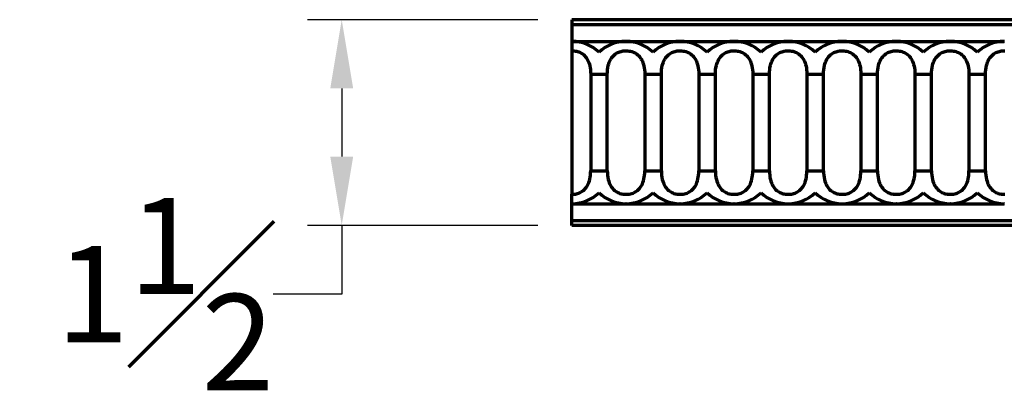
# Model space of a CAD drawing. Units: inches. Extents: x 1.2 to 22.5, y -7.2 to 7.8.
# Drawn here: x 1.2 to 8.4, y 4.7 to 7.4 of the extents above; entities that cross this region are included whole.
import ezdxf

# ---------------------------------------------------------------- set-up
doc = ezdxf.new("R2010")
doc.units = ezdxf.units.IN
doc.header["$MEASUREMENT"] = 0
doc.styles.get("Standard").update_dxf_attribs({"font": 'arial_0.ttf'})
doc.dimstyles.new('New OWP', dxfattribs={"dimtxt": 0.7, "dimasz": 0.5, "dimexe": 0.25, "dimexo": 0.25, "dimgap": 0.09, "dimtad": 0, "dimtih": 1, "dimtoh": 1, "dimdec": 4, "dimrnd": 0.0625, "dimzin": 0, "dimdsep": 46, "dimlunit": 5, "dimtxsty": 'Standard', "dimcen": 0, "dimadec": 0, "dimazin": 0, "dimtfac": 1, "dimtdec": 4, "dimtofl": 0, "dimtmove": 0, "dimatfit": 3, "dimfxl": 1, "dimfrac": 1, "dimtolj": 1, "dimtzin": 0, "dimarcsym": 0})

# ---------------------------------------------------------------- blocks, each defined once
blk = doc.blocks.new('*D8')
at = {"color": 0, "lineweight": -2, "transparency": 16777216}
for p, q in [((5.0032, 7.4116), (3.3256, 7.4116)), ((3.5756, 6.9116), (3.5756, 6.4155)), ((5.0032, 5.9155), (3.3256, 5.9155)), ((3.5756, 5.9155), (3.5756, 5.4155)), ((3.5756, 5.4155), (3.0756, 5.4155))]:
    blk.add_line(p, q, dxfattribs=at)
at = {"color": 0, "transparency": 16777216}
for points in [[(3.4923, 6.9116), (3.6589, 6.9116), (3.5756, 7.4116)], [(3.4923, 6.4155), (3.6589, 6.4155), (3.5756, 5.9155)]]:
    blk.add_solid(points, dxfattribs=at)
at = {"layer": 'Defpoints', "color": 0, "transparency": 16777216}
for p in [(5.2532, 7.4116), (3.5756, 5.9155), (5.2532, 5.9155)]:
    blk.add_point(p, dxfattribs=at)
at = {"color": 0, "lineweight": 70, "transparency": 16777216, "insert": (2.2895, 5.4155), "char_height": 0.7, "attachment_point": 5}
blk.add_mtext('\\A1;1{\\H1.000000x;\\S1#2;}', dxfattribs=at)

msp = doc.modelspace()

# ---------------------------------------------------------------- linework, layer by layer
at = {"lineweight": 70}
for p, q in [((13.127187, 7.411553), (5.253171, 7.411553)), ((5.253171, 7.411553), (5.253171, 7.377066)), ((5.253171, 7.377066), (13.127187, 7.377066)), ((5.253171, 7.377066), (5.253171, 7.254074)), ((5.253171, 7.254073), (5.253171, 7.185882)), ((5.254222, 7.254073), (5.253171, 7.254073)), ((5.255404, 7.254073), (5.64582, 7.254073)), ((5.647923, 7.254073), (5.64582, 7.254073)), ((5.647923, 7.254073), (6.039521, 7.254073)), ((6.041624, 7.254073), (6.039521, 7.254073)), ((6.041624, 7.254073), (6.433222, 7.254073)), ((6.435325, 7.254073), (6.433222, 7.254073)), ((6.435325, 7.254073), (6.826922, 7.254073)), ((6.829025, 7.254073), (6.826922, 7.254073)), ((6.829025, 7.254073), (7.220623, 7.254073)), ((7.222726, 7.254073), (7.220623, 7.254073)), ((7.222726, 7.254073), (7.614324, 7.254073)), ((7.616427, 7.254073), (7.614324, 7.254073)), ((7.616427, 7.254073), (8.008025, 7.254073)), ((8.010128, 7.254073), (8.008025, 7.254073)), ((8.010128, 7.254073), (8.401726, 7.254073)), ((8.403829, 7.254073), (8.401726, 7.254073)), ((5.253171, 7.185882), (5.253171, 6.141161)), ((5.389553, 7.015404), (5.389553, 6.311639)), ((5.389553, 7.015404), (5.51049, 7.015404)), ((5.51049, 6.311639), (5.51049, 7.015404)), ((5.783254, 7.015404), (5.783254, 6.311639)), ((5.783254, 7.015404), (5.90419, 7.015404)), ((5.90419, 6.311639), (5.90419, 7.015404)), ((6.176954, 7.015404), (6.176954, 6.311639)), ((6.176954, 7.015404), (6.297891, 7.015404)), ((6.297891, 6.311639), (6.297891, 7.015404)), ((6.570655, 7.015404), (6.570655, 6.311639)), ((6.570655, 7.015404), (6.691592, 7.015404)), ((6.691592, 6.311639), (6.691592, 7.015404)), ((6.964356, 7.015404), (6.964356, 6.311639)), ((6.964356, 7.015404), (7.085293, 7.015404)), ((7.085293, 6.311639), (7.085293, 7.015404)), ((7.358057, 7.015404), (7.358057, 6.311639)), ((7.358057, 7.015404), (7.478994, 7.015404)), ((7.478994, 6.311639), (7.478994, 7.015404)), ((7.751757, 7.015404), (7.751757, 6.311639)), ((7.751757, 7.015404), (7.872694, 7.015404)), ((7.872694, 6.311639), (7.872694, 7.015404)), ((8.145458, 7.015404), (8.145458, 6.311639)), ((8.145458, 7.015404), (8.266395, 7.015404)), ((8.266395, 6.311639), (8.266395, 7.015404)), ((5.389553, 6.311639), (5.51049, 6.311639)), ((5.783254, 6.311639), (5.90419, 6.311639)), ((6.176954, 6.311639), (6.297891, 6.311639)), ((6.570655, 6.311639), (6.691592, 6.311639)), ((6.964356, 6.311639), (7.085293, 6.311639)), ((7.358057, 6.311639), (7.478994, 6.311639)), ((7.751757, 6.311639), (7.872694, 6.311639)), ((8.145458, 6.311639), (8.266395, 6.311639)), ((5.253171, 6.07297), (5.253171, 6.141161)), ((5.254222, 6.07297), (5.253171, 6.072968)), ((5.253171, 5.949977), (5.253171, 6.072968)), ((5.254222, 6.07297), (5.64582, 6.07297)), ((5.647923, 6.07297), (5.64582, 6.07297)), ((5.647923, 6.07297), (6.039521, 6.07297)), ((6.041624, 6.07297), (6.039521, 6.07297)), ((6.041624, 6.07297), (6.433222, 6.07297)), ((6.435325, 6.07297), (6.433222, 6.07297)), ((6.435325, 6.07297), (6.826922, 6.07297)), ((6.829025, 6.07297), (6.826922, 6.07297)), ((6.829025, 6.07297), (7.220623, 6.07297)), ((7.222726, 6.07297), (7.220623, 6.07297)), ((7.222726, 6.07297), (7.614324, 6.07297)), ((7.616427, 6.07297), (7.614324, 6.07297)), ((7.616427, 6.07297), (8.008025, 6.07297)), ((8.010128, 6.07297), (8.008025, 6.07297)), ((8.010128, 6.07297), (8.401726, 6.07297)), ((8.403829, 6.07297), (8.401726, 6.07297)), ((5.253171, 5.949977), (13.127187, 5.949977)), ((5.253171, 5.91549), (5.253171, 5.949977)), ((13.127187, 5.91549), (5.253171, 5.91549))]:
    msp.add_line(p, q, dxfattribs=at)
for points in [[(5.253171, 7.185882, 0), (5.261352, 7.18565, 0), (5.269522, 7.184959, 0), (5.277621, 7.183814, 0), (5.285589, 7.182218, 0), (5.293368, 7.180178, 0), (5.302797, 7.176994, 0), (5.311886, 7.173116, 0), (5.320552, 7.168578, 0), (5.328711, 7.163415, 0), (5.336318, 7.157651, 0), (5.343408, 7.151297, 0), (5.349951, 7.14441, 0), (5.355917, 7.137051, 0), (5.361875, 7.12836, 0), (5.367182, 7.119155, 0), (5.37185, 7.109517, 0), (5.375894, 7.099528, 0), (5.379899, 7.087391, 0), (5.383159, 7.074862, 0), (5.385711, 7.062044, 0), (5.38759, 7.049042, 0), (5.389066, 7.032283, 0), (5.389553, 7.015404, 0)], [(5.51049, 7.015404, 0), (5.510918, 7.031298, 0), (5.512228, 7.047142, 0), (5.514455, 7.062778, 0), (5.517635, 7.078046, 0), (5.520939, 7.090009, 0), (5.524972, 7.101672, 0), (5.529762, 7.112922, 0), (5.535338, 7.123647, 0), (5.541728, 7.133736, 0), (5.548089, 7.14206, 0), (5.555155, 7.149826, 0), (5.56289, 7.156954, 0), (5.571256, 7.163363, 0), (5.578447, 7.167967, 0), (5.58605, 7.172087, 0), (5.594004, 7.175699, 0), (5.602251, 7.17878, 0), (5.610729, 7.181305, 0), (5.618578, 7.183107, 0), (5.626596, 7.184464, 0), (5.634724, 7.185371, 0), (5.642902, 7.185824, 0), (5.65107, 7.185822, 0), (5.660816, 7.185214, 0), (5.670497, 7.183953, 0), (5.680012, 7.182049, 0), (5.689261, 7.17951, 0), (5.698225, 7.176324, 0), (5.706865, 7.172503, 0), (5.715111, 7.168079, 0), (5.722887, 7.163084, 0), (5.73048, 7.15727, 0), (5.737551, 7.150865, 0), (5.744072, 7.143928, 0), (5.750014, 7.136518, 0), (5.755942, 7.127775, 0), (5.761217, 7.118519, 0), (5.765853, 7.108831, 0), (5.769863, 7.098795, 0), (5.77383, 7.086598, 0), (5.777053, 7.074011, 0), (5.779565, 7.061138, 0), (5.781403, 7.048085, 0), (5.782794, 7.0318, 0), (5.783254, 7.015404, 0)], [(5.90419, 7.015404, 0), (5.904619, 7.031298, 0), (5.905929, 7.047142, 0), (5.908156, 7.062778, 0), (5.911336, 7.078046, 0), (5.91464, 7.090009, 0), (5.918672, 7.101672, 0), (5.923463, 7.112922, 0), (5.929039, 7.123647, 0), (5.935428, 7.133736, 0), (5.94179, 7.14206, 0), (5.948856, 7.149826, 0), (5.956591, 7.156954, 0), (5.964957, 7.163363, 0), (5.972148, 7.167967, 0), (5.97975, 7.172087, 0), (5.987705, 7.175699, 0), (5.995952, 7.17878, 0), (6.00443, 7.181305, 0), (6.012279, 7.183107, 0), (6.020297, 7.184464, 0), (6.028425, 7.185371, 0), (6.036603, 7.185824, 0), (6.044771, 7.185822, 0), (6.054517, 7.185214, 0), (6.064197, 7.183953, 0), (6.073712, 7.182049, 0), (6.082962, 7.17951, 0), (6.091925, 7.176324, 0), (6.100566, 7.172503, 0), (6.108811, 7.168079, 0), (6.116588, 7.163084, 0), (6.12418, 7.15727, 0), (6.131252, 7.150865, 0), (6.137773, 7.143928, 0), (6.143715, 7.136518, 0), (6.149643, 7.127775, 0), (6.154918, 7.118519, 0), (6.159553, 7.108831, 0), (6.163564, 7.098795, 0), (6.167531, 7.086598, 0), (6.170754, 7.074011, 0), (6.173266, 7.061138, 0), (6.175103, 7.048085, 0), (6.176495, 7.0318, 0), (6.176954, 7.015404, 0)], [(6.297891, 7.015404, 0), (6.29832, 7.031298, 0), (6.299629, 7.047142, 0), (6.301857, 7.062778, 0), (6.305037, 7.078046, 0), (6.30834, 7.090009, 0), (6.312373, 7.101672, 0), (6.317163, 7.112922, 0), (6.322739, 7.123647, 0), (6.329129, 7.133736, 0), (6.335491, 7.14206, 0), (6.342557, 7.149826, 0), (6.350292, 7.156954, 0), (6.358658, 7.163363, 0), (6.365848, 7.167967, 0), (6.373451, 7.172087, 0), (6.381406, 7.175699, 0), (6.389652, 7.17878, 0), (6.398131, 7.181305, 0), (6.40598, 7.183107, 0), (6.413998, 7.184464, 0), (6.422126, 7.185371, 0), (6.430304, 7.185824, 0), (6.438472, 7.185822, 0), (6.448218, 7.185214, 0), (6.457898, 7.183953, 0), (6.467413, 7.182049, 0), (6.476662, 7.17951, 0), (6.485626, 7.176324, 0), (6.494267, 7.172503, 0), (6.502512, 7.168079, 0), (6.510289, 7.163084, 0), (6.517881, 7.15727, 0), (6.524953, 7.150865, 0), (6.531474, 7.143928, 0), (6.537416, 7.136518, 0), (6.543344, 7.127775, 0), (6.548618, 7.118519, 0), (6.553254, 7.108831, 0), (6.557265, 7.098795, 0), (6.561232, 7.086598, 0), (6.564454, 7.074011, 0), (6.566967, 7.061138, 0), (6.568804, 7.048085, 0), (6.570196, 7.0318, 0), (6.570655, 7.015404, 0)], [(6.691592, 7.015404, 0), (6.692021, 7.031298, 0), (6.69333, 7.047142, 0), (6.695557, 7.062778, 0), (6.698738, 7.078046, 0), (6.702041, 7.090009, 0), (6.706074, 7.101672, 0), (6.710864, 7.112922, 0), (6.71644, 7.123647, 0), (6.72283, 7.133736, 0), (6.729192, 7.14206, 0), (6.736258, 7.149826, 0), (6.743992, 7.156954, 0), (6.752359, 7.163363, 0), (6.759549, 7.167967, 0), (6.767152, 7.172087, 0), (6.775106, 7.175699, 0), (6.783353, 7.17878, 0), (6.791832, 7.181305, 0), (6.799681, 7.183107, 0), (6.807699, 7.184464, 0), (6.815827, 7.185371, 0), (6.824005, 7.185824, 0), (6.832172, 7.185822, 0), (6.841918, 7.185214, 0), (6.851599, 7.183953, 0), (6.861114, 7.182049, 0), (6.870363, 7.17951, 0), (6.879327, 7.176324, 0), (6.887968, 7.172503, 0), (6.896213, 7.168079, 0), (6.90399, 7.163084, 0), (6.911582, 7.15727, 0), (6.918653, 7.150865, 0), (6.925175, 7.143928, 0), (6.931117, 7.136518, 0), (6.937044, 7.127775, 0), (6.942319, 7.118519, 0), (6.946955, 7.108831, 0), (6.950966, 7.098795, 0), (6.954933, 7.086598, 0), (6.958155, 7.074011, 0), (6.960668, 7.061138, 0), (6.962505, 7.048085, 0), (6.963897, 7.0318, 0), (6.964356, 7.015404, 0)], [(7.085293, 7.015404, 0), (7.085721, 7.031298, 0), (7.087031, 7.047142, 0), (7.089258, 7.062778, 0), (7.092439, 7.078046, 0), (7.095742, 7.090009, 0), (7.099775, 7.101672, 0), (7.104565, 7.112922, 0), (7.110141, 7.123647, 0), (7.116531, 7.133736, 0), (7.122892, 7.14206, 0), (7.129959, 7.149826, 0), (7.137693, 7.156954, 0), (7.146059, 7.163363, 0), (7.15325, 7.167967, 0), (7.160853, 7.172087, 0), (7.168807, 7.175699, 0), (7.177054, 7.17878, 0), (7.185532, 7.181305, 0), (7.193381, 7.183107, 0), (7.2014, 7.184464, 0), (7.209528, 7.185371, 0), (7.217705, 7.185824, 0), (7.225873, 7.185822, 0), (7.235619, 7.185214, 0), (7.2453, 7.183953, 0), (7.254815, 7.182049, 0), (7.264064, 7.17951, 0), (7.273028, 7.176324, 0), (7.281669, 7.172503, 0), (7.289914, 7.168079, 0), (7.29769, 7.163084, 0), (7.305283, 7.15727, 0), (7.312354, 7.150865, 0), (7.318875, 7.143928, 0), (7.324817, 7.136518, 0), (7.330745, 7.127775, 0), (7.33602, 7.118519, 0), (7.340656, 7.108831, 0), (7.344666, 7.098795, 0), (7.348634, 7.086598, 0), (7.351856, 7.074011, 0), (7.354368, 7.061138, 0), (7.356206, 7.048085, 0), (7.357598, 7.0318, 0), (7.358057, 7.015404, 0)], [(7.478994, 7.015404, 0), (7.479422, 7.031298, 0), (7.480732, 7.047142, 0), (7.482959, 7.062778, 0), (7.486139, 7.078046, 0), (7.489443, 7.090009, 0), (7.493476, 7.101672, 0), (7.498266, 7.112922, 0), (7.503842, 7.123647, 0), (7.510231, 7.133736, 0), (7.516593, 7.14206, 0), (7.523659, 7.149826, 0), (7.531394, 7.156954, 0), (7.53976, 7.163363, 0), (7.546951, 7.167967, 0), (7.554553, 7.172087, 0), (7.562508, 7.175699, 0), (7.570755, 7.17878, 0), (7.579233, 7.181305, 0), (7.587082, 7.183107, 0), (7.5951, 7.184464, 0), (7.603228, 7.185371, 0), (7.611406, 7.185824, 0), (7.619574, 7.185822, 0), (7.62932, 7.185214, 0), (7.639001, 7.183953, 0), (7.648516, 7.182049, 0), (7.657765, 7.17951, 0), (7.666729, 7.176324, 0), (7.675369, 7.172503, 0), (7.683614, 7.168079, 0), (7.691391, 7.163084, 0), (7.698984, 7.15727, 0), (7.706055, 7.150865, 0), (7.712576, 7.143928, 0), (7.718518, 7.136518, 0), (7.724446, 7.127775, 0), (7.729721, 7.118519, 0), (7.734356, 7.108831, 0), (7.738367, 7.098795, 0), (7.742334, 7.086598, 0), (7.745557, 7.074011, 0), (7.748069, 7.061138, 0), (7.749907, 7.048085, 0), (7.751298, 7.0318, 0), (7.751757, 7.015404, 0)], [(7.872694, 7.015404, 0), (7.873123, 7.031298, 0), (7.874433, 7.047142, 0), (7.87666, 7.062778, 0), (7.87984, 7.078046, 0), (7.883143, 7.090009, 0), (7.887176, 7.101672, 0), (7.891967, 7.112922, 0), (7.897543, 7.123647, 0), (7.903932, 7.133736, 0), (7.910294, 7.14206, 0), (7.91736, 7.149826, 0), (7.925095, 7.156954, 0), (7.933461, 7.163363, 0), (7.940652, 7.167967, 0), (7.948254, 7.172087, 0), (7.956209, 7.175699, 0), (7.964455, 7.17878, 0), (7.972934, 7.181305, 0), (7.980783, 7.183107, 0), (7.988801, 7.184464, 0), (7.996929, 7.185371, 0), (8.005107, 7.185824, 0), (8.013275, 7.185822, 0), (8.023021, 7.185214, 0), (8.032701, 7.183953, 0), (8.042216, 7.182049, 0), (8.051465, 7.17951, 0), (8.060429, 7.176324, 0), (8.06907, 7.172503, 0), (8.077315, 7.168079, 0), (8.085092, 7.163084, 0), (8.092684, 7.15727, 0), (8.099756, 7.150865, 0), (8.106277, 7.143928, 0), (8.112219, 7.136518, 0), (8.118147, 7.127775, 0), (8.123422, 7.118519, 0), (8.128057, 7.108831, 0), (8.132068, 7.098795, 0), (8.136035, 7.086598, 0), (8.139258, 7.074011, 0), (8.14177, 7.061138, 0), (8.143607, 7.048085, 0), (8.144999, 7.0318, 0), (8.145458, 7.015404, 0)], [(8.266395, 7.015404, 0), (8.266824, 7.031298, 0), (8.268133, 7.047142, 0), (8.27036, 7.062778, 0), (8.273541, 7.078046, 0), (8.276844, 7.090009, 0), (8.280877, 7.101672, 0), (8.285667, 7.112922, 0), (8.291243, 7.123647, 0), (8.297633, 7.133736, 0), (8.303995, 7.14206, 0), (8.311061, 7.149826, 0), (8.318795, 7.156954, 0), (8.327162, 7.163363, 0), (8.334352, 7.167967, 0), (8.341955, 7.172087, 0), (8.34991, 7.175699, 0), (8.358156, 7.17878, 0), (8.366635, 7.181305, 0), (8.374484, 7.183107, 0), (8.382502, 7.184464, 0), (8.39063, 7.185371, 0), (8.398808, 7.185824, 0), (8.406976, 7.185822, 0)], [(5.253171, 6.141161, 0), (5.261352, 6.141392, 0), (5.269522, 6.142083, 0), (5.277621, 6.143229, 0), (5.285589, 6.144824, 0), (5.293368, 6.146865, 0), (5.302797, 6.150048, 0), (5.311886, 6.153927, 0), (5.320552, 6.158465, 0), (5.328711, 6.163628, 0), (5.336318, 6.169391, 0), (5.343408, 6.175746, 0), (5.349951, 6.182632, 0), (5.355917, 6.189992, 0), (5.361875, 6.198682, 0), (5.367182, 6.207888, 0), (5.37185, 6.217526, 0), (5.375894, 6.227515, 0), (5.379899, 6.239651, 0), (5.383159, 6.252181, 0), (5.385711, 6.264999, 0), (5.38759, 6.278001, 0), (5.389066, 6.294759, 0), (5.389553, 6.311639, 0)], [(5.51049, 6.311639, 0), (5.510918, 6.295745, 0), (5.512228, 6.2799, 0), (5.514455, 6.264264, 0), (5.517635, 6.248996, 0), (5.520939, 6.237034, 0), (5.524972, 6.225371, 0), (5.529762, 6.214121, 0), (5.535338, 6.203395, 0), (5.541728, 6.193307, 0), (5.548089, 6.184983, 0), (5.555155, 6.177217, 0), (5.56289, 6.170089, 0), (5.571256, 6.16368, 0), (5.578447, 6.159076, 0), (5.58605, 6.154956, 0), (5.594004, 6.151344, 0), (5.602251, 6.148263, 0), (5.610729, 6.145737, 0), (5.618578, 6.143935, 0), (5.626596, 6.142579, 0), (5.634724, 6.141672, 0), (5.642902, 6.141218, 0), (5.65107, 6.141221, 0), (5.660816, 6.141829, 0), (5.670497, 6.14309, 0), (5.680012, 6.144994, 0), (5.689261, 6.147532, 0), (5.698225, 6.150718, 0), (5.706865, 6.154539, 0), (5.715111, 6.158964, 0), (5.722887, 6.163959, 0), (5.73048, 6.169773, 0), (5.737551, 6.176178, 0), (5.744072, 6.183115, 0), (5.750014, 6.190525, 0), (5.755942, 6.199268, 0), (5.761217, 6.208524, 0), (5.765853, 6.218211, 0), (5.769863, 6.228247, 0), (5.77383, 6.240444, 0), (5.777053, 6.253032, 0), (5.779565, 6.265904, 0), (5.781403, 6.278958, 0), (5.782794, 6.295243, 0), (5.783254, 6.311639, 0)], [(5.90419, 6.311639, 0), (5.904619, 6.295745, 0), (5.905929, 6.2799, 0), (5.908156, 6.264264, 0), (5.911336, 6.248996, 0), (5.91464, 6.237034, 0), (5.918672, 6.225371, 0), (5.923463, 6.214121, 0), (5.929039, 6.203395, 0), (5.935428, 6.193307, 0), (5.94179, 6.184983, 0), (5.948856, 6.177217, 0), (5.956591, 6.170089, 0), (5.964957, 6.16368, 0), (5.972148, 6.159076, 0), (5.97975, 6.154956, 0), (5.987705, 6.151344, 0), (5.995952, 6.148263, 0), (6.00443, 6.145737, 0), (6.012279, 6.143935, 0), (6.020297, 6.142579, 0), (6.028425, 6.141672, 0), (6.036603, 6.141218, 0), (6.044771, 6.141221, 0), (6.054517, 6.141829, 0), (6.064197, 6.14309, 0), (6.073712, 6.144994, 0), (6.082962, 6.147532, 0), (6.091925, 6.150718, 0), (6.100566, 6.154539, 0), (6.108811, 6.158964, 0), (6.116588, 6.163959, 0), (6.12418, 6.169773, 0), (6.131252, 6.176178, 0), (6.137773, 6.183115, 0), (6.143715, 6.190525, 0), (6.149643, 6.199268, 0), (6.154918, 6.208524, 0), (6.159553, 6.218211, 0), (6.163564, 6.228247, 0), (6.167531, 6.240444, 0), (6.170754, 6.253032, 0), (6.173266, 6.265904, 0), (6.175103, 6.278958, 0), (6.176495, 6.295243, 0), (6.176954, 6.311639, 0)], [(6.297891, 6.311639, 0), (6.29832, 6.295745, 0), (6.299629, 6.2799, 0), (6.301857, 6.264264, 0), (6.305037, 6.248996, 0), (6.30834, 6.237034, 0), (6.312373, 6.225371, 0), (6.317163, 6.214121, 0), (6.322739, 6.203395, 0), (6.329129, 6.193307, 0), (6.335491, 6.184983, 0), (6.342557, 6.177217, 0), (6.350292, 6.170089, 0), (6.358658, 6.16368, 0), (6.365848, 6.159076, 0), (6.373451, 6.154956, 0), (6.381406, 6.151344, 0), (6.389652, 6.148263, 0), (6.398131, 6.145737, 0), (6.40598, 6.143935, 0), (6.413998, 6.142579, 0), (6.422126, 6.141672, 0), (6.430304, 6.141218, 0), (6.438472, 6.141221, 0), (6.448218, 6.141829, 0), (6.457898, 6.14309, 0), (6.467413, 6.144994, 0), (6.476662, 6.147532, 0), (6.485626, 6.150718, 0), (6.494267, 6.154539, 0), (6.502512, 6.158964, 0), (6.510289, 6.163959, 0), (6.517881, 6.169773, 0), (6.524953, 6.176178, 0), (6.531474, 6.183115, 0), (6.537416, 6.190525, 0), (6.543344, 6.199268, 0), (6.548618, 6.208524, 0), (6.553254, 6.218211, 0), (6.557265, 6.228247, 0), (6.561232, 6.240444, 0), (6.564454, 6.253032, 0), (6.566967, 6.265904, 0), (6.568804, 6.278958, 0), (6.570196, 6.295243, 0), (6.570655, 6.311639, 0)], [(6.691592, 6.311639, 0), (6.692021, 6.295745, 0), (6.69333, 6.2799, 0), (6.695557, 6.264264, 0), (6.698738, 6.248996, 0), (6.702041, 6.237034, 0), (6.706074, 6.225371, 0), (6.710864, 6.214121, 0), (6.71644, 6.203395, 0), (6.72283, 6.193307, 0), (6.729192, 6.184983, 0), (6.736258, 6.177217, 0), (6.743992, 6.170089, 0), (6.752359, 6.16368, 0), (6.759549, 6.159076, 0), (6.767152, 6.154956, 0), (6.775106, 6.151344, 0), (6.783353, 6.148263, 0), (6.791832, 6.145737, 0), (6.799681, 6.143935, 0), (6.807699, 6.142579, 0), (6.815827, 6.141672, 0), (6.824005, 6.141218, 0), (6.832172, 6.141221, 0), (6.841918, 6.141829, 0), (6.851599, 6.14309, 0), (6.861114, 6.144994, 0), (6.870363, 6.147532, 0), (6.879327, 6.150718, 0), (6.887968, 6.154539, 0), (6.896213, 6.158964, 0), (6.90399, 6.163959, 0), (6.911582, 6.169773, 0), (6.918653, 6.176178, 0), (6.925175, 6.183115, 0), (6.931117, 6.190525, 0), (6.937044, 6.199268, 0), (6.942319, 6.208524, 0), (6.946955, 6.218211, 0), (6.950966, 6.228247, 0), (6.954933, 6.240444, 0), (6.958155, 6.253032, 0), (6.960668, 6.265904, 0), (6.962505, 6.278958, 0), (6.963897, 6.295243, 0), (6.964356, 6.311639, 0)], [(7.085293, 6.311639, 0), (7.085721, 6.295745, 0), (7.087031, 6.2799, 0), (7.089258, 6.264264, 0), (7.092439, 6.248996, 0), (7.095742, 6.237034, 0), (7.099775, 6.225371, 0), (7.104565, 6.214121, 0), (7.110141, 6.203395, 0), (7.116531, 6.193307, 0), (7.122892, 6.184983, 0), (7.129959, 6.177217, 0), (7.137693, 6.170089, 0), (7.146059, 6.16368, 0), (7.15325, 6.159076, 0), (7.160853, 6.154956, 0), (7.168807, 6.151344, 0), (7.177054, 6.148263, 0), (7.185532, 6.145737, 0), (7.193381, 6.143935, 0), (7.2014, 6.142579, 0), (7.209528, 6.141672, 0), (7.217705, 6.141218, 0), (7.225873, 6.141221, 0), (7.235619, 6.141829, 0), (7.2453, 6.14309, 0), (7.254815, 6.144994, 0), (7.264064, 6.147532, 0), (7.273028, 6.150718, 0), (7.281669, 6.154539, 0), (7.289914, 6.158964, 0), (7.29769, 6.163959, 0), (7.305283, 6.169773, 0), (7.312354, 6.176178, 0), (7.318875, 6.183115, 0), (7.324817, 6.190525, 0), (7.330745, 6.199268, 0), (7.33602, 6.208524, 0), (7.340656, 6.218211, 0), (7.344666, 6.228247, 0), (7.348634, 6.240444, 0), (7.351856, 6.253032, 0), (7.354368, 6.265904, 0), (7.356206, 6.278958, 0), (7.357598, 6.295243, 0), (7.358057, 6.311639, 0)], [(7.478994, 6.311639, 0), (7.479422, 6.295745, 0), (7.480732, 6.2799, 0), (7.482959, 6.264264, 0), (7.486139, 6.248996, 0), (7.489443, 6.237034, 0), (7.493476, 6.225371, 0), (7.498266, 6.214121, 0), (7.503842, 6.203395, 0), (7.510231, 6.193307, 0), (7.516593, 6.184983, 0), (7.523659, 6.177217, 0), (7.531394, 6.170089, 0), (7.53976, 6.16368, 0), (7.546951, 6.159076, 0), (7.554553, 6.154956, 0), (7.562508, 6.151344, 0), (7.570755, 6.148263, 0), (7.579233, 6.145737, 0), (7.587082, 6.143935, 0), (7.5951, 6.142579, 0), (7.603228, 6.141672, 0), (7.611406, 6.141218, 0), (7.619574, 6.141221, 0), (7.62932, 6.141829, 0), (7.639001, 6.14309, 0), (7.648516, 6.144994, 0), (7.657765, 6.147532, 0), (7.666729, 6.150718, 0), (7.675369, 6.154539, 0), (7.683614, 6.158964, 0), (7.691391, 6.163959, 0), (7.698984, 6.169773, 0), (7.706055, 6.176178, 0), (7.712576, 6.183115, 0), (7.718518, 6.190525, 0), (7.724446, 6.199268, 0), (7.729721, 6.208524, 0), (7.734356, 6.218211, 0), (7.738367, 6.228247, 0), (7.742334, 6.240444, 0), (7.745557, 6.253032, 0), (7.748069, 6.265904, 0), (7.749907, 6.278958, 0), (7.751298, 6.295243, 0), (7.751757, 6.311639, 0)], [(7.872694, 6.311639, 0), (7.873123, 6.295745, 0), (7.874433, 6.2799, 0), (7.87666, 6.264264, 0), (7.87984, 6.248996, 0), (7.883143, 6.237034, 0), (7.887176, 6.225371, 0), (7.891967, 6.214121, 0), (7.897543, 6.203395, 0), (7.903932, 6.193307, 0), (7.910294, 6.184983, 0), (7.91736, 6.177217, 0), (7.925095, 6.170089, 0), (7.933461, 6.16368, 0), (7.940652, 6.159076, 0), (7.948254, 6.154956, 0), (7.956209, 6.151344, 0), (7.964455, 6.148263, 0), (7.972934, 6.145737, 0), (7.980783, 6.143935, 0), (7.988801, 6.142579, 0), (7.996929, 6.141672, 0), (8.005107, 6.141218, 0), (8.013275, 6.141221, 0), (8.023021, 6.141829, 0), (8.032701, 6.14309, 0), (8.042216, 6.144994, 0), (8.051465, 6.147532, 0), (8.060429, 6.150718, 0), (8.06907, 6.154539, 0), (8.077315, 6.158964, 0), (8.085092, 6.163959, 0), (8.092684, 6.169773, 0), (8.099756, 6.176178, 0), (8.106277, 6.183115, 0), (8.112219, 6.190525, 0), (8.118147, 6.199268, 0), (8.123422, 6.208524, 0), (8.128057, 6.218211, 0), (8.132068, 6.228247, 0), (8.136035, 6.240444, 0), (8.139258, 6.253032, 0), (8.14177, 6.265904, 0), (8.143607, 6.278958, 0), (8.144999, 6.295243, 0), (8.145458, 6.311639, 0)], [(8.266395, 6.311639, 0), (8.266824, 6.295745, 0), (8.268133, 6.2799, 0), (8.27036, 6.264264, 0), (8.273541, 6.248996, 0), (8.276844, 6.237034, 0), (8.280877, 6.225371, 0), (8.285667, 6.214121, 0), (8.291243, 6.203395, 0), (8.297633, 6.193307, 0), (8.303995, 6.184983, 0), (8.311061, 6.177217, 0), (8.318795, 6.170089, 0), (8.327162, 6.16368, 0), (8.334352, 6.159076, 0), (8.341955, 6.154956, 0), (8.34991, 6.151344, 0), (8.358156, 6.148263, 0), (8.366635, 6.145737, 0), (8.374484, 6.143935, 0), (8.382502, 6.142579, 0), (8.39063, 6.141672, 0), (8.398808, 6.141218, 0), (8.406976, 6.141221, 0)]]:
    msp.add_polyline3d(points, dxfattribs=at)
for centre, radius, start, end in [((5.253172, 6.968554), 0.285519, 46.4093577, 89.7891962), ((5.646869, 6.968599), 0.285474, 90.2104731, 133.596611), ((5.646873, 6.968554), 0.285519, 46.4093577, 89.7891962), ((6.04057, 6.968599), 0.285474, 90.2104731, 133.596611), ((6.040573, 6.968554), 0.285519, 46.4093577, 89.7891962), ((6.43427, 6.968599), 0.285474, 90.2104731, 133.596611), ((6.434274, 6.968554), 0.285519, 46.4093577, 89.7891962), ((6.827971, 6.968599), 0.285474, 90.2104731, 133.596611), ((6.827975, 6.968554), 0.285519, 46.4093577, 89.7891962), ((7.221672, 6.968599), 0.285474, 90.2104731, 133.596611), ((7.221676, 6.968554), 0.285519, 46.4093577, 89.7891962), ((7.615373, 6.968599), 0.285474, 90.2104731, 133.596611), ((7.615376, 6.968554), 0.285519, 46.4093577, 89.7891962), ((8.009073, 6.968599), 0.285474, 90.2104731, 133.596611), ((8.009077, 6.968554), 0.285519, 46.4093577, 89.7891962), ((8.402774, 6.968599), 0.285474, 90.2104731, 133.596611), ((5.253172, 6.358488), 0.285519, 270.2108038, 313.5906423), ((5.646869, 6.358443), 0.285474, 226.403389, 269.7895269), ((5.646873, 6.358488), 0.285519, 270.2108038, 313.5906423), ((6.04057, 6.358443), 0.285474, 226.403389, 269.7895269), ((6.040573, 6.358488), 0.285519, 270.2108038, 313.5906423), ((6.43427, 6.358443), 0.285474, 226.403389, 269.7895269), ((6.434274, 6.358488), 0.285519, 270.2108038, 313.5906423), ((6.827971, 6.358443), 0.285474, 226.403389, 269.7895269), ((6.827975, 6.358488), 0.285519, 270.2108038, 313.5906423), ((7.221672, 6.358443), 0.285474, 226.403389, 269.7895269), ((7.221676, 6.358488), 0.285519, 270.2108038, 313.5906423), ((7.615373, 6.358443), 0.285474, 226.403389, 269.7895269), ((7.615376, 6.358488), 0.285519, 270.2108038, 313.5906423), ((8.009073, 6.358443), 0.285474, 226.403389, 269.7895269), ((8.009077, 6.358488), 0.285519, 270.2108038, 313.5906423), ((8.402774, 6.358443), 0.285474, 226.403389, 269.7895269)]:
    msp.add_arc(centre, radius, start, end, dxfattribs=at)

# ---------------------------------------------------------------- dimensions: what is measured, and where the dimension line sits
dim = msp.add_linear_dim(base=(3.575615, 5.91549), p1=(5.253171, 7.411553), p2=(5.253171, 5.91549), angle=90, dimstyle='New OWP', override={"dimdec": 5, "dimrnd": 0}, dxfattribs=at)
dim.commit()
dim.dimension.update_dxf_attribs({"geometry": '*D8', "text_midpoint": (2.289515, 5.41549)})

doc.saveas('drawing.dxf')
